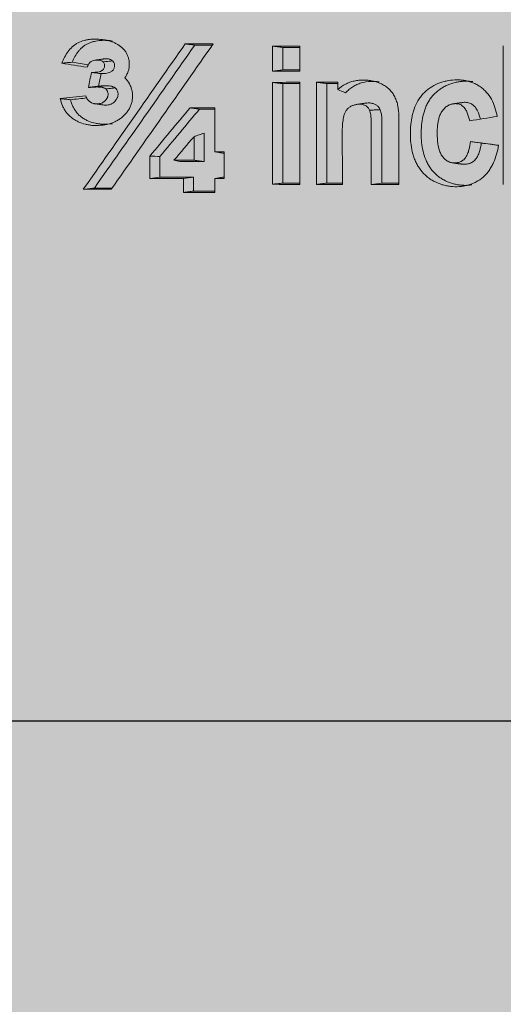
# Model space of a CAD drawing. Units: millimetres. Extents: x -14275 to 12225, y -23269 to -15183.
# Drawn here: x -6201 to -6194, y -17973 to -17958 of the extents above; entities that cross this region are included whole.
import ezdxf

# ---------------------------------------------------------------- set-up
doc = ezdxf.new("R2010")
doc.units = ezdxf.units.MM
doc.layers.add('Z-631_Modular', color=7, linetype='Continuous')

# ---------------------------------------------------------------- blocks, each defined once
blk = doc.blocks.new('11620009     Thimble 74 IP55 LED medium GE white struc_FV')
at = {"layer": 'Z-631_Modular'}
h = blk.add_hatch(color=256, dxfattribs=at)
h.dxf.hatch_style = 1
h.set_gradient(color1=(51, 51, 51), color2=(5, 5, 5), tint=1, name='INVCYLINDER')
edge = h.paths.add_edge_path()
edge.add_line((-33, 33.6), (-33, 61.655))
edge.add_line((-33, 61.655), (-32, 63.8))
edge.add_line((-32, 63.8), (-29.07, 63.8))
edge.add_arc((-26.685, 63.939), 2.389, 156.2174, 183.3362, ccw=False)
edge.add_line((-28.871, 64.902), (-28.516, 72.263))
edge.add_arc((-24.46, 72.067), 4.06, 102.5177, 177.2352, ccw=False)
edge.add_arc((0.062, -41.231), 119.981, 98.3949, 102.22284, ccw=False)
edge.add_arc((-0.121, -34.139), 112.942, 92.98361, 98.82825, ccw=False)
edge.add_line((-6, 78.65), (6.023, 78.649))
edge.add_arc((-0.552, -41.903), 120.731, 79.51939, 86.87808, ccw=False)
edge.add_arc((-0.061, -41.225), 119.975, 77.77711, 79.69118, ccw=False)
edge.add_arc((24.488, 72.087), 4.035, 2.5358, 77.814, ccw=False)
edge.add_line((28.519, 72.265), (28.835, 65.008))
edge.add_arc((26.531, 63.933), 2.542, -3.0048, 25.0026, ccw=False)
edge.add_line((29.07, 63.8), (32, 63.8))
edge.add_line((32, 63.8), (33, 61.655))
edge.add_line((33, 61.655), (33, 33.6))
edge.add_line((33, 33.6), (-33, 33.6))
at = {"layer": 'Z-631_Modular', "lineweight": 18}
h = blk.add_hatch(color=256, dxfattribs=at)
h.dxf.hatch_style = 1
h.set_gradient(color1=(192, 192, 192), tint=1, name='CYLINDER')
edge = h.paths.add_edge_path()
edge.add_line((-37, 0), (-37, -1.2))
edge.add_line((-37, -1.2), (37, -1.2))
edge.add_line((37, -1.2), (37, 0))
edge.add_line((37, 0), (34.761, 0))
edge.add_arc((34.761, 0.5), 0.5, 186.4479, 270, ccw=False)
edge.add_line((34.264, 0.444), (31.003, 29.304))
edge.add_arc((0, 25.8), 31.2, 6.4479, 14.4775)
edge.add_line((30.209, 33.6), (-30.209, 33.6))
edge.add_arc((0, 25.8), 31.2, 165.5222, 173.5521)
edge.add_line((-31.003, 29.304), (-34.264, 0.444))
edge.add_arc((-34.761, 0.5), 0.5, 270, 353.5521, ccw=False)
edge.add_line((-34.761, 0), (-37, 0))
at = {"layer": 'Z-631_Modular', "linetype": 'Continuous', "lineweight": 18}
for p, q in [((7.422, 43.468), (7.422, 43.849)), ((7.58, 43.488), (7.58, 43.83)), ((7.837, 43.85), (7.837, 43.468)), ((10.928, 41.747), (10.928, 43.853)), ((7.422, 41.751), (7.422, 43.298)), ((7.58, 41.77), (7.58, 43.279)), ((7.837, 43.299), (7.837, 41.75)), ((8.09, 41.75), (8.09, 43.299)), ((8.25, 41.77), (8.25, 43.279)), ((8.415, 43.299), (8.415, 43.189)), ((6.55, 42.913), (6.55, 42.246)), ((6.233, 42.115), (6.233, 42.474)), ((6.388, 42.096), (6.388, 42.529)), ((5.562, 41.839), (5.562, 42.179)), ((5.716, 41.858), (5.716, 42.173)), ((6.689, 42.246), (6.689, 41.837)), ((6.226, 41.647), (6.226, 41.858)), ((6.072, 41.628), (6.072, 41.838)), ((6.55, 41.837), (6.55, 41.627)), ((33, 33.6), (-4.026, 33.6))]:
    blk.add_line(p, q, dxfattribs=at)
at = {"layer": 'Z-631_Modular'}
blk.add_lwpolyline([(-33, 33.6), (-33, 61.655), (-32, 63.8), (-29.07, 63.8, -0.118883), (-28.871, 64.902), (-28.516, 72.263, -0.33808), (-25.34, 76.031, -0.016704), (-17.455, 77.465, -0.025508), (-6, 78.65), (6.023, 78.649, -0.032119), (21.409, 76.814, -0.008352), (25.34, 76.031, -0.340809), (28.519, 72.265), (28.835, 65.008, -0.122817), (29.07, 63.8), (32, 63.8), (33, 61.655), (33, 33.6)], format="xyb", close=True, dxfattribs=at)
at = {"layer": 'Z-631_Modular', "linetype": 'Continuous', "lineweight": 18}
for points, knots in [([(4.225, 43.59), (4.238, 43.621), (4.252, 43.651), (4.284, 43.711), (4.301, 43.739), (4.332, 43.78), (4.342, 43.793), (4.365, 43.818), (4.388, 43.842), (4.415, 43.863), (4.436, 43.878), (4.443, 43.882), (4.457, 43.891), (4.465, 43.895), (4.502, 43.914), (4.534, 43.925), (4.583, 43.939), (4.599, 43.942), (4.632, 43.948), (4.649, 43.95), (4.698, 43.955), (4.732, 43.956), (4.782, 43.954), (4.798, 43.953), (4.832, 43.95), (4.848, 43.948), (4.881, 43.943), (4.898, 43.94), (4.93, 43.933), (4.962, 43.925), (4.994, 43.913), (5.025, 43.9), (5.04, 43.893), (5.085, 43.869), (5.112, 43.85), (5.15, 43.816), (5.162, 43.804), (5.184, 43.778), (5.194, 43.765), (5.207, 43.743), (5.211, 43.736), (5.219, 43.72), (5.222, 43.713), (5.232, 43.689), (5.237, 43.673), (5.245, 43.64), (5.248, 43.623), (5.251, 43.589), (5.252, 43.555), (5.248, 43.521), (5.243, 43.496), (5.241, 43.488), (5.236, 43.471), (5.233, 43.463), (5.225, 43.439), (5.218, 43.424), (5.202, 43.394), (5.192, 43.38), (5.182, 43.366)], [0, 0, 0, 0, 0.0625, 0.0625, 0.125, 0.125, 0.15625, 0.15625, 0.1875, 0.21875, 0.21875, 0.234375, 0.234375, 0.25, 0.25, 0.3125, 0.3125, 0.34375, 0.34375, 0.375, 0.375, 0.4375, 0.4375, 0.46875, 0.46875, 0.5, 0.5, 0.53125, 0.53125, 0.5625, 0.59375, 0.59375, 0.625, 0.625, 0.6875, 0.6875, 0.71875, 0.71875, 0.75, 0.75, 0.765625, 0.765625, 0.78125, 0.78125, 0.8125, 0.8125, 0.84375, 0.84375, 0.875, 0.90625, 0.90625, 0.921875, 0.921875, 0.9375, 0.9375, 0.96875, 0.96875, 1, 1, 1, 1]), ([(4.383, 43.604), (4.396, 43.634), (4.41, 43.663), (4.442, 43.719), (4.46, 43.746), (4.49, 43.784), (4.501, 43.796), (4.523, 43.819), (4.535, 43.83), (4.56, 43.85), (4.573, 43.86), (4.601, 43.876), (4.615, 43.884), (4.637, 43.893), (4.645, 43.897), (4.66, 43.902), (4.667, 43.905), (4.69, 43.913), (4.721, 43.921), (4.752, 43.927), (4.784, 43.932), (4.8, 43.933), (4.848, 43.937), (4.88, 43.937), (4.928, 43.934), (4.944, 43.933), (4.972, 43.93), (4.984, 43.928), (4.996, 43.926)], [0, 0, 0, 0, 0.126791, 0.126791, 0.253582, 0.253582, 0.316977, 0.316977, 0.380373, 0.380373, 0.443768, 0.443768, 0.507164, 0.507164, 0.538861, 0.538861, 0.570559, 0.570559, 0.633954, 0.69735, 0.69735, 0.760745, 0.760745, 0.887536, 0.887536, 0.950932, 0.950932, 1, 1, 1, 1]), ([(6.099, 43.883), (6.123, 43.88), (6.148, 43.876), (6.196, 43.87), (6.22, 43.867), (6.244, 43.864)], [0, 0, 0, 0, 0.5, 0.5, 1, 1, 1, 1]), ([(7.422, 43.849), (7.448, 43.846), (7.475, 43.843), (7.527, 43.836), (7.554, 43.833), (7.58, 43.83)], [0, 0, 0, 0, 0.5, 0.5, 1, 1, 1, 1]), ([(4.997, 43.624), (4.987, 43.633), (4.975, 43.64), (4.957, 43.648), (4.95, 43.65), (4.937, 43.654), (4.931, 43.655), (4.911, 43.658), (4.897, 43.658), (4.878, 43.656), (4.872, 43.656), (4.866, 43.655)], [0, 0, 0, 0, 0.291417, 0.291417, 0.437126, 0.437126, 0.582835, 0.582835, 0.874252, 0.874252, 1, 1, 1, 1]), ([(4.225, 43.59), (4.232, 43.59), (4.239, 43.591), (4.276, 43.594), (4.305, 43.597), (4.35, 43.601), (4.367, 43.603), (4.383, 43.604)], [0, 0, 0, 0, 0.13873, 0.13873, 0.693648, 0.693648, 1, 1, 1, 1]), ([(4.852, 43.61), (4.842, 43.618), (4.831, 43.625), (4.808, 43.634), (4.796, 43.636), (4.771, 43.638), (4.758, 43.638), (4.733, 43.635), (4.721, 43.633), (4.697, 43.627), (4.685, 43.623), (4.663, 43.611), (4.653, 43.603), (4.641, 43.588), (4.638, 43.583), (4.631, 43.573), (4.621, 43.556), (4.614, 43.539), (4.609, 43.528)], [0, 0, 0, 0, 0.125, 0.125, 0.25, 0.25, 0.375, 0.375, 0.5, 0.5, 0.625, 0.625, 0.75, 0.75, 0.8125, 0.8125, 0.875, 1, 1, 1, 1]), ([(4.676, 43.45), (4.702, 43.45), (4.728, 43.45), (4.768, 43.454), (4.781, 43.456), (4.806, 43.463), (4.819, 43.468), (4.833, 43.475), (4.836, 43.477), (4.842, 43.481), (4.844, 43.483), (4.852, 43.49), (4.856, 43.495), (4.863, 43.506), (4.867, 43.512), (4.872, 43.524), (4.874, 43.53), (4.876, 43.544), (4.876, 43.55), (4.876, 43.564), (4.875, 43.57), (4.871, 43.583), (4.868, 43.589), (4.861, 43.6), (4.857, 43.606), (4.852, 43.61)], [0, 0, 0, 0, 0.25, 0.25, 0.375, 0.375, 0.5, 0.5, 0.53125, 0.53125, 0.5625, 0.5625, 0.625, 0.625, 0.6875, 0.6875, 0.75, 0.75, 0.8125, 0.8125, 0.875, 0.875, 0.9375, 0.9375, 1, 1, 1, 1]), ([(4.824, 43.431), (4.838, 43.431), (4.852, 43.431), (4.881, 43.433), (4.895, 43.434), (4.924, 43.439), (4.938, 43.443), (4.958, 43.451), (4.964, 43.454), (4.977, 43.46), (4.983, 43.464), (4.991, 43.471), (4.994, 43.474), (4.999, 43.479), (5.001, 43.482), (5.008, 43.491), (5.012, 43.497), (5.018, 43.51), (5.021, 43.517), (5.025, 43.531), (5.026, 43.538), (5.028, 43.552), (5.028, 43.56), (5.026, 43.574), (5.024, 43.581), (5.019, 43.595), (5.016, 43.601), (5.007, 43.613), (5.002, 43.619), (4.997, 43.624)], [0, 0, 0, 0, 0.125, 0.125, 0.25, 0.25, 0.375, 0.375, 0.4375, 0.4375, 0.5, 0.5, 0.53125, 0.53125, 0.5625, 0.5625, 0.625, 0.625, 0.6875, 0.6875, 0.75, 0.75, 0.8125, 0.8125, 0.875, 0.875, 0.9375, 0.9375, 1, 1, 1, 1]), ([(4.852, 43.61), (4.865, 43.611), (4.878, 43.613), (4.927, 43.617), (4.962, 43.621), (4.997, 43.624)], [0, 0, 0, 0, 0.273185, 0.273185, 1, 1, 1, 1]), ([(5.182, 43.366), (5.21, 43.34), (5.234, 43.31), (5.258, 43.267), (5.262, 43.259), (5.27, 43.241), (5.274, 43.232), (5.283, 43.205), (5.289, 43.187), (5.294, 43.158), (5.296, 43.148), (5.298, 43.129), (5.299, 43.12), (5.301, 43.091), (5.3, 43.071), (5.297, 43.042), (5.296, 43.033), (5.293, 43.014), (5.291, 43.004), (5.284, 42.976), (5.278, 42.958), (5.267, 42.931), (5.263, 42.922), (5.255, 42.905), (5.25, 42.897), (5.235, 42.872), (5.224, 42.856), (5.206, 42.833), (5.2, 42.826), (5.187, 42.812), (5.181, 42.805), (5.16, 42.784), (5.131, 42.759), (5.099, 42.738), (5.066, 42.718), (5.049, 42.709), (4.997, 42.685), (4.961, 42.672), (4.905, 42.659), (4.886, 42.656), (4.849, 42.65), (4.83, 42.648), (4.773, 42.643), (4.735, 42.642), (4.678, 42.646), (4.659, 42.649), (4.621, 42.655), (4.602, 42.658), (4.547, 42.672), (4.511, 42.685), (4.467, 42.705), (4.458, 42.709), (4.441, 42.718), (4.433, 42.723), (4.408, 42.737), (4.392, 42.748), (4.362, 42.772), (4.347, 42.784), (4.327, 42.805), (4.32, 42.812), (4.307, 42.826), (4.301, 42.834), (4.284, 42.857), (4.273, 42.873), (4.254, 42.906), (4.246, 42.923), (4.223, 42.977), (4.211, 43.014), (4.202, 43.052)], [0, 0, 0, 0, 0.0625, 0.0625, 0.078125, 0.078125, 0.09375, 0.09375, 0.125, 0.125, 0.140625, 0.140625, 0.15625, 0.15625, 0.1875, 0.1875, 0.203125, 0.203125, 0.21875, 0.21875, 0.25, 0.25, 0.265625, 0.265625, 0.28125, 0.28125, 0.3125, 0.3125, 0.328125, 0.328125, 0.34375, 0.34375, 0.375, 0.40625, 0.40625, 0.4375, 0.4375, 0.5, 0.5, 0.53125, 0.53125, 0.5625, 0.5625, 0.625, 0.625, 0.65625, 0.65625, 0.6875, 0.6875, 0.75, 0.75, 0.765625, 0.765625, 0.78125, 0.78125, 0.8125, 0.8125, 0.84375, 0.84375, 0.859375, 0.859375, 0.875, 0.875, 0.90625, 0.90625, 0.9375, 0.9375, 1, 1, 1, 1]), ([(4.676, 43.45), (4.683, 43.449), (4.691, 43.448), (4.706, 43.446), (4.714, 43.445), (4.752, 43.44), (4.783, 43.436), (4.817, 43.432), (4.82, 43.432), (4.824, 43.431)], [0, 0, 0, 0, 0.154876, 0.154876, 0.309753, 0.309753, 0.929259, 0.929259, 1, 1, 1, 1]), ([(4.786, 43.241), (4.792, 43.273), (4.798, 43.305), (4.811, 43.368), (4.817, 43.399), (4.824, 43.431)], [0, 0, 0, 0, 0.5, 0.5, 1, 1, 1, 1]), ([(7.422, 43.468), (7.448, 43.471), (7.475, 43.475), (7.527, 43.481), (7.554, 43.484), (7.58, 43.488)], [0, 0, 0, 0, 0.5, 0.5, 1, 1, 1, 1]), ([(4.59, 43.092), (4.594, 43.081), (4.599, 43.07), (4.61, 43.05), (4.616, 43.04), (4.631, 43.022), (4.639, 43.013), (4.652, 43.002), (4.657, 42.999), (4.667, 42.992), (4.672, 42.99), (4.688, 42.983), (4.699, 42.979), (4.716, 42.975), (4.722, 42.974), (4.734, 42.973), (4.74, 42.972), (4.757, 42.971), (4.769, 42.972), (4.792, 42.974), (4.804, 42.976), (4.826, 42.982), (4.837, 42.987), (4.852, 42.995), (4.857, 42.999), (4.867, 43.005), (4.876, 43.013), (4.884, 43.021), (4.892, 43.03), (4.896, 43.034), (4.907, 43.048), (4.913, 43.058), (4.92, 43.075), (4.922, 43.08), (4.925, 43.092), (4.927, 43.097), (4.928, 43.109), (4.929, 43.115), (4.928, 43.127), (4.928, 43.133), (4.925, 43.144), (4.924, 43.15), (4.92, 43.161), (4.917, 43.166), (4.911, 43.177), (4.908, 43.181), (4.9, 43.191), (4.896, 43.195), (4.891, 43.199)], [0, 0, 0, 0, 0.0625, 0.0625, 0.125, 0.125, 0.1875, 0.1875, 0.21875, 0.21875, 0.25, 0.25, 0.3125, 0.3125, 0.34375, 0.34375, 0.375, 0.375, 0.4375, 0.4375, 0.5, 0.5, 0.5625, 0.5625, 0.59375, 0.59375, 0.625, 0.65625, 0.65625, 0.6875, 0.6875, 0.75, 0.75, 0.78125, 0.78125, 0.8125, 0.8125, 0.84375, 0.84375, 0.875, 0.875, 0.90625, 0.90625, 0.9375, 0.9375, 0.96875, 0.96875, 1, 1, 1, 1]), ([(4.63, 43.221), (4.655, 43.224), (4.68, 43.228), (4.732, 43.234), (4.759, 43.238), (4.786, 43.241)], [0, 0, 0, 0, 0.478127, 0.478127, 1, 1, 1, 1]), ([(4.76, 43.228), (4.749, 43.228), (4.738, 43.227), (4.716, 43.226), (4.705, 43.225), (4.673, 43.223), (4.652, 43.222), (4.63, 43.221)], [0, 0, 0, 0, 0.251743, 0.251743, 0.503487, 0.503487, 1, 1, 1, 1]), ([(4.76, 43.228), (4.776, 43.231), (4.792, 43.233), (4.836, 43.239), (4.863, 43.243), (4.89, 43.247)], [0, 0, 0, 0, 0.377061, 0.377061, 1, 1, 1, 1]), ([(4.891, 43.199), (4.882, 43.206), (4.872, 43.211), (4.856, 43.218), (4.851, 43.219), (4.839, 43.222), (4.834, 43.223), (4.806, 43.228), (4.783, 43.228), (4.76, 43.228)], [0, 0, 0, 0, 0.25, 0.25, 0.375, 0.375, 0.5, 0.5, 1, 1, 1, 1]), ([(4.89, 43.247), (4.879, 43.247), (4.868, 43.246), (4.846, 43.245), (4.834, 43.244), (4.81, 43.243), (4.798, 43.242), (4.786, 43.241)], [0, 0, 0, 0, 0.311631, 0.311631, 0.655815, 0.655815, 1, 1, 1, 1]), ([(4.854, 42.955), (4.865, 42.953), (4.877, 42.952), (4.902, 42.953), (4.915, 42.954), (4.934, 42.957), (4.94, 42.958), (4.952, 42.961), (4.958, 42.963), (4.971, 42.967), (4.977, 42.97), (4.988, 42.976), (4.994, 42.979), (5.01, 42.989), (5.02, 42.997), (5.038, 43.016), (5.046, 43.026), (5.057, 43.042), (5.06, 43.047), (5.066, 43.059), (5.069, 43.065), (5.074, 43.077), (5.076, 43.083), (5.078, 43.096), (5.079, 43.102), (5.08, 43.115), (5.08, 43.122), (5.079, 43.135), (5.078, 43.141), (5.073, 43.16), (5.068, 43.172), (5.055, 43.195), (5.046, 43.204), (5.036, 43.213)], [0, 0, 0, 0, 0.084333, 0.084333, 0.1759, 0.1759, 0.221683, 0.221683, 0.267467, 0.267467, 0.31325, 0.31325, 0.359033, 0.359033, 0.4506, 0.4506, 0.542167, 0.542167, 0.58795, 0.58795, 0.633733, 0.633733, 0.679517, 0.679517, 0.7253, 0.7253, 0.771083, 0.771083, 0.816867, 0.816867, 0.908433, 0.908433, 1, 1, 1, 1]), ([(5.036, 43.213), (5.026, 43.221), (5.015, 43.227), (4.997, 43.235), (4.991, 43.237), (4.979, 43.24), (4.96, 43.244), (4.941, 43.246), (4.916, 43.247), (4.903, 43.247), (4.89, 43.247)], [0, 0, 0, 0, 0.25, 0.25, 0.375, 0.375, 0.5, 0.75, 0.75, 1, 1, 1, 1]), ([(4.891, 43.199), (4.907, 43.2), (4.924, 43.202), (4.972, 43.206), (5.004, 43.21), (5.036, 43.213)], [0, 0, 0, 0, 0.335837, 0.335837, 1, 1, 1, 1]), ([(7.422, 43.298), (7.448, 43.295), (7.475, 43.292), (7.527, 43.285), (7.554, 43.282), (7.58, 43.279)], [0, 0, 0, 0, 0.5, 0.5, 1, 1, 1, 1]), ([(8.09, 43.299), (8.116, 43.296), (8.143, 43.292), (8.196, 43.286), (8.223, 43.283), (8.25, 43.279)], [0, 0, 0, 0, 0.5, 0.5, 1, 1, 1, 1]), ([(8.415, 43.189), (8.45, 43.222), (8.489, 43.249), (8.542, 43.276), (8.553, 43.281), (8.575, 43.291), (8.586, 43.295), (8.62, 43.307), (8.642, 43.313), (8.677, 43.321), (8.688, 43.323), (8.712, 43.327), (8.724, 43.329), (8.759, 43.332), (8.806, 43.334), (8.853, 43.332), (8.899, 43.327), (8.923, 43.323), (8.969, 43.314), (8.992, 43.308), (9.036, 43.293), (9.058, 43.285), (9.09, 43.269), (9.101, 43.264), (9.122, 43.252), (9.132, 43.245), (9.161, 43.225), (9.179, 43.21), (9.205, 43.185), (9.214, 43.176), (9.229, 43.158), (9.237, 43.149), (9.258, 43.119), (9.27, 43.099), (9.286, 43.066), (9.292, 43.055), (9.301, 43.032), (9.305, 43.021), (9.317, 42.986), (9.323, 42.963), (9.328, 42.938)], [0, 0, 0, 0, 0.125, 0.125, 0.15625, 0.15625, 0.1875, 0.1875, 0.25, 0.25, 0.28125, 0.28125, 0.3125, 0.3125, 0.375, 0.4375, 0.4375, 0.5, 0.5, 0.5625, 0.5625, 0.625, 0.625, 0.65625, 0.65625, 0.6875, 0.6875, 0.75, 0.75, 0.78125, 0.78125, 0.8125, 0.8125, 0.875, 0.875, 0.90625, 0.90625, 0.9375, 0.9375, 1, 1, 1, 1]), ([(8.532, 43.14), (8.541, 43.148), (8.549, 43.156), (8.567, 43.172), (8.576, 43.181), (8.603, 43.204), (8.641, 43.232), (8.683, 43.255), (8.716, 43.269), (8.727, 43.274), (8.749, 43.282), (8.761, 43.286), (8.818, 43.302), (8.864, 43.31), (8.924, 43.313), (8.935, 43.313), (8.959, 43.313), (8.971, 43.313), (9.003, 43.311), (9.023, 43.309), (9.043, 43.306)], [0, 0, 0, 0, 0.06367, 0.06367, 0.12734, 0.12734, 0.25468, 0.38202, 0.38202, 0.445689, 0.445689, 0.509359, 0.509359, 0.764039, 0.764039, 0.827709, 0.827709, 0.891379, 0.891379, 1, 1, 1, 1]), ([(10.856, 42.344), (10.848, 42.298), (10.838, 42.253), (10.813, 42.166), (10.797, 42.123), (10.77, 42.06), (10.76, 42.039), (10.737, 41.999), (10.714, 41.961), (10.686, 41.925), (10.656, 41.892), (10.64, 41.876), (10.589, 41.831), (10.553, 41.807), (10.494, 41.776), (10.473, 41.767), (10.432, 41.751), (10.39, 41.738), (10.347, 41.728), (10.315, 41.723), (10.304, 41.721), (10.282, 41.719), (10.271, 41.718), (10.216, 41.713), (10.172, 41.714), (10.118, 41.72), (10.107, 41.721), (10.085, 41.725), (10.074, 41.727), (10.042, 41.733), (10.02, 41.739), (9.958, 41.758), (9.917, 41.775), (9.868, 41.801), (9.858, 41.806), (9.839, 41.818), (9.829, 41.824), (9.802, 41.843), (9.784, 41.856), (9.732, 41.899), (9.701, 41.931), (9.667, 41.976), (9.66, 41.985), (9.647, 42.004), (9.629, 42.033), (9.602, 42.083), (9.584, 42.126), (9.569, 42.169), (9.562, 42.191), (9.543, 42.258), (9.535, 42.303), (9.522, 42.394), (9.519, 42.44), (9.518, 42.509), (9.517, 42.532), (9.518, 42.578), (9.519, 42.601), (9.524, 42.67), (9.53, 42.716), (9.543, 42.783), (9.548, 42.806), (9.557, 42.839), (9.56, 42.85), (9.567, 42.873), (9.57, 42.883), (9.589, 42.938), (9.608, 42.979), (9.643, 43.038), (9.656, 43.058), (9.684, 43.094), (9.713, 43.128), (9.746, 43.159), (9.771, 43.181), (9.78, 43.188), (9.798, 43.202), (9.807, 43.208), (9.854, 43.24), (9.893, 43.261), (9.944, 43.283), (9.954, 43.287), (9.975, 43.295), (9.985, 43.299), (10.017, 43.309), (10.039, 43.314), (10.103, 43.328), (10.147, 43.334), (10.202, 43.336), (10.213, 43.337), (10.235, 43.337), (10.268, 43.336), (10.3, 43.333), (10.365, 43.324), (10.407, 43.313), (10.46, 43.294), (10.47, 43.29), (10.49, 43.282), (10.521, 43.268), (10.549, 43.251), (10.586, 43.226), (10.604, 43.213), (10.63, 43.191), (10.638, 43.183), (10.654, 43.168), (10.662, 43.16), (10.7, 43.118), (10.727, 43.081), (10.772, 43.001), (10.788, 42.958), (10.815, 42.871), (10.826, 42.826), (10.836, 42.781)], [0, 0, 0, 0, 0.03125, 0.03125, 0.0625, 0.0625, 0.078125, 0.078125, 0.09375, 0.109375, 0.109375, 0.125, 0.125, 0.15625, 0.15625, 0.171875, 0.171875, 0.1875, 0.203125, 0.203125, 0.210937, 0.210937, 0.21875, 0.21875, 0.25, 0.25, 0.257812, 0.257812, 0.265625, 0.265625, 0.28125, 0.28125, 0.3125, 0.3125, 0.320313, 0.320313, 0.328125, 0.328125, 0.34375, 0.34375, 0.375, 0.375, 0.382813, 0.382813, 0.390625, 0.40625, 0.421875, 0.421875, 0.4375, 0.4375, 0.46875, 0.46875, 0.5, 0.5, 0.515625, 0.515625, 0.53125, 0.53125, 0.5625, 0.5625, 0.578125, 0.578125, 0.585938, 0.585938, 0.59375, 0.59375, 0.625, 0.625, 0.640625, 0.640625, 0.65625, 0.671875, 0.671875, 0.679688, 0.679688, 0.6875, 0.6875, 0.71875, 0.71875, 0.726563, 0.726563, 0.734375, 0.734375, 0.75, 0.75, 0.78125, 0.78125, 0.789063, 0.789063, 0.796875, 0.8125, 0.8125, 0.84375, 0.84375, 0.851563, 0.851563, 0.859375, 0.875, 0.875, 0.890625, 0.890625, 0.898438, 0.898438, 0.90625, 0.90625, 0.9375, 0.9375, 0.96875, 0.96875, 1, 1, 1, 1]), ([(10.448, 41.742), (10.429, 41.74), (10.409, 41.738), (10.369, 41.735), (10.348, 41.735), (10.306, 41.736), (10.285, 41.738), (10.243, 41.743), (10.223, 41.746), (10.181, 41.755), (10.16, 41.761), (10.1, 41.78), (10.061, 41.797), (10.005, 41.828), (9.987, 41.839), (9.952, 41.863), (9.934, 41.877), (9.885, 41.919), (9.856, 41.95), (9.817, 42.002), (9.805, 42.02), (9.782, 42.059), (9.772, 42.078), (9.744, 42.138), (9.73, 42.18), (9.707, 42.266), (9.698, 42.31), (9.687, 42.397), (9.683, 42.441), (9.682, 42.508), (9.682, 42.53), (9.683, 42.575), (9.684, 42.597), (9.688, 42.663), (9.693, 42.707), (9.709, 42.794), (9.72, 42.837), (9.742, 42.9), (9.75, 42.921), (9.768, 42.961), (9.777, 42.981), (9.799, 43.019), (9.811, 43.037), (9.83, 43.064), (9.837, 43.072), (9.851, 43.089), (9.858, 43.098), (9.895, 43.138), (9.927, 43.166), (9.98, 43.204), (9.998, 43.215), (10.036, 43.237), (10.074, 43.256), (10.113, 43.271), (10.154, 43.285), (10.174, 43.291), (10.216, 43.301), (10.236, 43.305), (10.278, 43.311), (10.32, 43.315), (10.362, 43.316), (10.394, 43.315), (10.405, 43.315), (10.426, 43.313), (10.436, 43.312), (10.453, 43.31), (10.458, 43.31), (10.464, 43.309)], [0, 0, 0, 0, 0.023272, 0.023272, 0.048789, 0.048789, 0.074306, 0.074306, 0.099824, 0.099824, 0.125341, 0.125341, 0.176376, 0.176376, 0.201893, 0.201893, 0.227411, 0.227411, 0.278445, 0.278445, 0.303963, 0.303963, 0.32948, 0.32948, 0.380515, 0.380515, 0.431549, 0.431549, 0.482584, 0.482584, 0.508102, 0.508102, 0.533619, 0.533619, 0.584654, 0.584654, 0.635688, 0.635688, 0.661206, 0.661206, 0.686723, 0.686723, 0.71224, 0.71224, 0.724999, 0.724999, 0.737758, 0.737758, 0.788793, 0.788793, 0.81431, 0.81431, 0.839827, 0.865345, 0.865345, 0.890862, 0.890862, 0.916379, 0.916379, 0.941897, 0.967414, 0.967414, 0.980173, 0.980173, 0.992931, 0.992931, 1, 1, 1, 1]), ([(4.202, 43.052), (4.208, 43.051), (4.215, 43.05), (4.249, 43.047), (4.275, 43.044), (4.32, 43.039), (4.339, 43.037), (4.357, 43.035)], [0, 0, 0, 0, 0.129641, 0.129641, 0.648207, 0.648207, 1, 1, 1, 1]), ([(4.995, 42.671), (4.982, 42.669), (4.968, 42.668), (4.918, 42.662), (4.882, 42.661), (4.827, 42.664), (4.809, 42.666), (4.772, 42.67), (4.754, 42.674), (4.701, 42.685), (4.666, 42.696), (4.615, 42.717), (4.598, 42.725), (4.566, 42.743), (4.535, 42.763), (4.506, 42.785), (4.485, 42.804), (4.479, 42.811), (4.466, 42.824), (4.46, 42.831), (4.442, 42.852), (4.431, 42.867), (4.412, 42.898), (4.403, 42.914), (4.387, 42.948), (4.38, 42.965), (4.367, 43), (4.362, 43.018), (4.357, 43.035)], [0, 0, 0, 0, 0.049882, 0.049882, 0.185613, 0.185613, 0.253479, 0.253479, 0.321344, 0.321344, 0.457075, 0.457075, 0.524941, 0.524941, 0.592806, 0.660672, 0.660672, 0.694605, 0.694605, 0.728538, 0.728538, 0.796403, 0.796403, 0.864269, 0.864269, 0.932134, 0.932134, 1, 1, 1, 1]), ([(6.173, 42.912), (6.181, 42.911), (6.189, 42.91), (6.214, 42.907), (6.231, 42.904), (6.256, 42.901), (6.264, 42.9), (6.287, 42.897), (6.302, 42.895), (6.317, 42.893)], [0, 0, 0, 0, 0.172647, 0.172647, 0.517942, 0.517942, 0.690589, 0.690589, 1, 1, 1, 1]), ([(8.898, 42.876), (8.895, 42.884), (8.891, 42.891), (8.882, 42.905), (8.877, 42.911), (8.866, 42.923), (8.86, 42.928), (8.848, 42.938), (8.841, 42.942), (8.819, 42.953), (8.804, 42.958), (8.773, 42.965), (8.757, 42.966), (8.734, 42.966), (8.726, 42.966), (8.71, 42.965), (8.702, 42.963), (8.679, 42.959), (8.663, 42.955), (8.633, 42.944), (8.619, 42.937), (8.592, 42.921), (8.579, 42.911), (8.555, 42.889), (8.545, 42.876), (8.529, 42.849), (8.522, 42.834), (8.511, 42.803), (8.507, 42.788), (8.5, 42.756), (8.497, 42.74), (8.486, 42.659), (8.483, 42.594), (8.482, 42.269), (8.487, 42.009), (8.487, 41.75)], [0, 0, 0, 0, 0.015625, 0.015625, 0.03125, 0.03125, 0.046875, 0.046875, 0.0625, 0.0625, 0.09375, 0.09375, 0.125, 0.125, 0.140625, 0.140625, 0.15625, 0.15625, 0.1875, 0.1875, 0.21875, 0.21875, 0.25, 0.25, 0.28125, 0.28125, 0.3125, 0.3125, 0.34375, 0.34375, 0.375, 0.375, 0.5, 0.5, 1, 1, 1, 1]), ([(9.059, 42.882), (9.053, 42.898), (9.044, 42.913), (9.022, 42.938), (9.01, 42.949), (8.981, 42.966), (8.966, 42.972), (8.943, 42.979), (8.935, 42.981), (8.919, 42.984), (8.911, 42.985), (8.887, 42.987), (8.871, 42.987), (8.854, 42.985), (8.853, 42.985), (8.853, 42.985)], [0, 0, 0, 0, 0.198669, 0.198669, 0.397338, 0.397338, 0.596007, 0.596007, 0.695341, 0.695341, 0.794676, 0.794676, 0.993345, 0.993345, 1, 1, 1, 1]), ([(9.328, 42.938), (9.346, 42.84), (9.342, 42.741), (9.342, 42.542), (9.342, 42.443), (9.342, 42.146), (9.342, 41.947), (9.342, 41.749)], [0, 0, 0, 0, 0.25, 0.25, 0.5, 0.5, 1, 1, 1, 1]), ([(10.418, 42.714), (10.407, 42.755), (10.396, 42.796), (10.372, 42.855), (10.363, 42.874), (10.346, 42.9), (10.34, 42.908), (10.326, 42.924), (10.319, 42.932), (10.303, 42.945), (10.295, 42.951), (10.277, 42.96), (10.267, 42.964), (10.248, 42.97), (10.238, 42.972), (10.218, 42.975), (10.208, 42.975), (10.187, 42.975), (10.177, 42.974), (10.157, 42.971), (10.137, 42.967), (10.118, 42.96), (10.099, 42.952), (10.09, 42.947), (10.064, 42.932), (10.048, 42.919), (10.019, 42.889), (10.006, 42.873), (9.989, 42.846), (9.984, 42.837), (9.975, 42.819), (9.97, 42.809), (9.958, 42.78), (9.952, 42.76), (9.942, 42.719), (9.938, 42.699), (9.932, 42.657), (9.929, 42.636), (9.925, 42.573), (9.925, 42.531), (9.926, 42.468), (9.927, 42.447), (9.93, 42.405), (9.932, 42.384), (9.941, 42.322), (9.951, 42.281), (9.97, 42.233), (9.974, 42.223), (9.984, 42.204), (9.989, 42.195), (10.001, 42.178), (10.007, 42.169), (10.02, 42.153), (10.027, 42.146), (10.05, 42.124), (10.066, 42.112), (10.088, 42.099), (10.093, 42.097), (10.102, 42.093), (10.107, 42.091), (10.121, 42.085), (10.131, 42.082), (10.151, 42.078), (10.161, 42.077), (10.181, 42.076), (10.191, 42.075), (10.211, 42.077), (10.221, 42.078), (10.241, 42.081), (10.251, 42.084), (10.271, 42.09), (10.28, 42.094), (10.293, 42.101), (10.298, 42.103), (10.306, 42.109), (10.311, 42.112), (10.323, 42.121), (10.331, 42.128), (10.341, 42.139), (10.345, 42.143), (10.351, 42.151), (10.354, 42.156), (10.368, 42.178), (10.378, 42.196), (10.394, 42.235), (10.401, 42.255), (10.417, 42.317), (10.424, 42.358), (10.431, 42.4)], [0, 0, 0, 0, 0.0625, 0.0625, 0.09375, 0.09375, 0.109375, 0.109375, 0.125, 0.125, 0.140625, 0.140625, 0.15625, 0.15625, 0.171875, 0.171875, 0.1875, 0.1875, 0.203125, 0.203125, 0.21875, 0.234375, 0.234375, 0.25, 0.25, 0.28125, 0.28125, 0.3125, 0.3125, 0.328125, 0.328125, 0.34375, 0.34375, 0.375, 0.375, 0.40625, 0.40625, 0.4375, 0.4375, 0.5, 0.5, 0.53125, 0.53125, 0.5625, 0.5625, 0.625, 0.625, 0.640625, 0.640625, 0.65625, 0.65625, 0.671875, 0.671875, 0.6875, 0.6875, 0.71875, 0.71875, 0.726563, 0.726563, 0.734375, 0.734375, 0.75, 0.75, 0.765625, 0.765625, 0.78125, 0.78125, 0.796875, 0.796875, 0.8125, 0.8125, 0.828125, 0.828125, 0.835938, 0.835938, 0.84375, 0.84375, 0.859375, 0.859375, 0.867188, 0.867188, 0.875, 0.875, 0.90625, 0.90625, 0.9375, 0.9375, 1, 1, 1, 1]), ([(10.58, 42.738), (10.568, 42.781), (10.557, 42.824), (10.533, 42.874), (10.528, 42.883), (10.516, 42.902), (10.51, 42.911), (10.497, 42.928), (10.489, 42.936), (10.478, 42.948), (10.474, 42.951), (10.465, 42.958), (10.461, 42.961), (10.448, 42.97), (10.438, 42.975), (10.418, 42.983), (10.408, 42.987), (10.388, 42.992), (10.377, 42.994), (10.356, 42.996), (10.345, 42.996), (10.324, 42.995), (10.314, 42.994), (10.303, 42.992), (10.303, 42.992), (10.302, 42.992)], [0, 0, 0, 0, 0.306819, 0.306819, 0.383524, 0.383524, 0.460228, 0.460228, 0.536933, 0.536933, 0.575285, 0.575285, 0.613638, 0.613638, 0.690343, 0.690343, 0.767047, 0.767047, 0.843752, 0.843752, 0.920457, 0.920457, 0.997161, 0.997161, 1, 1, 1, 1]), ([(8.898, 42.876), (8.922, 42.877), (8.946, 42.878), (8.999, 42.88), (9.029, 42.881), (9.059, 42.882)], [0, 0, 0, 0, 0.445919, 0.445919, 1, 1, 1, 1]), ([(8.92, 41.749), (8.92, 41.937), (8.92, 42.125), (8.92, 42.407), (8.92, 42.501), (8.92, 42.642), (8.923, 42.689), (8.921, 42.76), (8.919, 42.783), (8.912, 42.83), (8.906, 42.853), (8.898, 42.876)], [0, 0, 0, 0, 0.5, 0.5, 0.75, 0.75, 0.875, 0.875, 0.9375, 0.9375, 1, 1, 1, 1]), ([(9.083, 41.769), (9.083, 41.862), (9.083, 41.955), (9.083, 42.141), (9.083, 42.234), (9.083, 42.373), (9.083, 42.419), (9.083, 42.489), (9.083, 42.524), (9.083, 42.559), (9.083, 42.582), (9.083, 42.594), (9.083, 42.652), (9.086, 42.698), (9.083, 42.768), (9.081, 42.791), (9.073, 42.837), (9.067, 42.86), (9.059, 42.882)], [0, 0, 0, 0, 0.25, 0.25, 0.5, 0.5, 0.625, 0.625, 0.6875, 0.71875, 0.71875, 0.75, 0.75, 0.875, 0.875, 0.9375, 0.9375, 1, 1, 1, 1]), ([(6.233, 42.474), (6.259, 42.483), (6.285, 42.492), (6.337, 42.511), (6.362, 42.52), (6.388, 42.529)], [0, 0, 0, 0, 0.5, 0.5, 1, 1, 1, 1]), ([(10.295, 42.057), (10.299, 42.057), (10.303, 42.056), (10.317, 42.055), (10.328, 42.055), (10.359, 42.056), (10.38, 42.059), (10.405, 42.065), (10.411, 42.067), (10.421, 42.07), (10.426, 42.072), (10.44, 42.078), (10.449, 42.083), (10.467, 42.094), (10.476, 42.101), (10.492, 42.115), (10.5, 42.122), (10.51, 42.135), (10.514, 42.139), (10.52, 42.148), (10.523, 42.152), (10.532, 42.167), (10.547, 42.195), (10.559, 42.226), (10.573, 42.268), (10.578, 42.29), (10.588, 42.333), (10.592, 42.355), (10.595, 42.377)], [0, 0, 0, 0, 0.023501, 0.023501, 0.088601, 0.088601, 0.218801, 0.218801, 0.251351, 0.251351, 0.283901, 0.283901, 0.349001, 0.349001, 0.414101, 0.414101, 0.479201, 0.479201, 0.511751, 0.511751, 0.544301, 0.544301, 0.6094, 0.7396, 0.7396, 0.8698, 0.8698, 1, 1, 1, 1]), ([(10.431, 42.4), (10.455, 42.397), (10.479, 42.394), (10.533, 42.386), (10.564, 42.381), (10.595, 42.377)], [0, 0, 0, 0, 0.431335, 0.431335, 1, 1, 1, 1]), ([(6.55, 42.246), (6.57, 42.242), (6.589, 42.239), (6.627, 42.232), (6.645, 42.229), (6.663, 42.226)], [0, 0, 0, 0, 0.520385, 0.520385, 1, 1, 1, 1]), ([(5.927, 42.115), (5.942, 42.112), (5.957, 42.109), (5.987, 42.102), (6.002, 42.099), (6.017, 42.096)], [0, 0, 0, 0, 0.5, 0.5, 1, 1, 1, 1]), ([(6.233, 42.115), (6.259, 42.112), (6.285, 42.109), (6.337, 42.102), (6.362, 42.099), (6.388, 42.096)], [0, 0, 0, 0, 0.5, 0.5, 1, 1, 1, 1]), ([(6.55, 41.837), (6.57, 41.841), (6.589, 41.844), (6.627, 41.85), (6.645, 41.854), (6.663, 41.857)], [0, 0, 0, 0, 0.520385, 0.520385, 1, 1, 1, 1]), ([(7.422, 41.751), (7.448, 41.754), (7.475, 41.757), (7.527, 41.764), (7.554, 41.767), (7.58, 41.77)], [0, 0, 0, 0, 0.5, 0.5, 1, 1, 1, 1]), ([(8.09, 41.75), (8.116, 41.753), (8.143, 41.757), (8.196, 41.763), (8.223, 41.766), (8.25, 41.77)], [0, 0, 0, 0, 0.5, 0.5, 1, 1, 1, 1]), ([(4.552, 41.675), (4.58, 41.678), (4.608, 41.681), (4.664, 41.687), (4.692, 41.69), (4.72, 41.694)], [0, 0, 0, 0, 0.5, 0.5, 1, 1, 1, 1]), ([(6.072, 41.628), (6.098, 41.631), (6.123, 41.635), (6.175, 41.641), (6.201, 41.644), (6.226, 41.647)], [0, 0, 0, 0, 0.5, 0.5, 1, 1, 1, 1])]:
    blk.add_open_spline(points, degree=3, knots=knots, dxfattribs=at)
for points, degree in [([(4.552, 41.675), (5.07, 42.411), (5.586, 43.147), (6.099, 43.883)], 3), ([(4.72, 41.694), (5.23, 42.417), (5.738, 43.14), (6.244, 43.864)], 3), ([(6.524, 43.883), (6.01, 43.147), (5.494, 42.411), (4.975, 41.675)], 3), ([(6.099, 43.883), (6.241, 43.883), (6.383, 43.883), (6.524, 43.883)], 3), ([(6.244, 43.864), (6.333, 43.864), (6.422, 43.864), (6.511, 43.864)], 3), ([(7.422, 43.849), (7.56, 43.85), (7.699, 43.85), (7.837, 43.85)], 3), ([(7.58, 43.83), (7.666, 43.83), (7.751, 43.83), (7.837, 43.83)], 3), ([(4.869, 43.655), (4.734, 43.635)], 1), ([(4.609, 43.528), (4.481, 43.548), (4.353, 43.569), (4.225, 43.59)], 3), ([(4.629, 43.565), (4.547, 43.578), (4.465, 43.591), (4.383, 43.604)], 3), ([(4.63, 43.221), (4.645, 43.297), (4.661, 43.374), (4.676, 43.45)], 3), ([(7.837, 43.468), (7.699, 43.468), (7.56, 43.468), (7.422, 43.468)], 3), ([(7.837, 43.488), (7.751, 43.488), (7.666, 43.488), (7.58, 43.488)], 3), ([(7.422, 43.298), (7.56, 43.299), (7.699, 43.299), (7.837, 43.299)], 3), ([(7.58, 43.279), (7.666, 43.279), (7.751, 43.279), (7.837, 43.279)], 3), ([(8.09, 43.299), (8.198, 43.299), (8.307, 43.299), (8.415, 43.299)], 3), ([(8.25, 43.279), (8.305, 43.279), (8.36, 43.279), (8.415, 43.279)], 3), ([(4.202, 43.052), (4.331, 43.065), (4.46, 43.078), (4.59, 43.092)], 3), ([(4.357, 43.035), (4.441, 43.044), (4.525, 43.053), (4.608, 43.061)], 3), ([(8.415, 43.189), (8.454, 43.173), (8.493, 43.156), (8.532, 43.14)], 3), ([(4.722, 42.975), (4.854, 42.955)], 1), ([(5.562, 42.179), (5.766, 42.424), (5.97, 42.668), (6.173, 42.912)], 3), ([(6.173, 42.912), (6.299, 42.912), (6.424, 42.913), (6.55, 42.913)], 3), ([(8.857, 42.986), (8.715, 42.965)], 1), ([(10.173, 42.973), (10.164, 42.972), (10.155, 42.97)], 2), ([(10.3, 42.991), (10.237, 42.982), (10.175, 42.973)], 2), ([(5.716, 42.173), (5.916, 42.413), (6.117, 42.653), (6.317, 42.893)], 3), ([(6.317, 42.893), (6.395, 42.893), (6.472, 42.893), (6.55, 42.893)], 3), ([(10.836, 42.781), (10.697, 42.759), (10.557, 42.736), (10.418, 42.714)], 3), ([(6.233, 42.474), (6.131, 42.354), (6.029, 42.235), (5.927, 42.115)], 3), ([(10.431, 42.4), (10.573, 42.381), (10.715, 42.363), (10.856, 42.344)], 3), ([(10.595, 42.377), (10.682, 42.365), (10.769, 42.354), (10.855, 42.342)], 3), ([(5.562, 42.179), (5.614, 42.177), (5.665, 42.175), (5.716, 42.173)], 3), ([(6.55, 42.246), (6.596, 42.246), (6.643, 42.246), (6.689, 42.246)], 3), ([(6.663, 42.226), (6.672, 42.226), (6.68, 42.226), (6.689, 42.226)], 3), ([(5.927, 42.115), (6.029, 42.115), (6.131, 42.115), (6.233, 42.115)], 3), ([(6.017, 42.096), (6.141, 42.096), (6.265, 42.096), (6.388, 42.096)], 3), ([(10.154, 42.078), (10.227, 42.067), (10.3, 42.057)], 2), ([(5.562, 41.839), (5.614, 41.846), (5.665, 41.852), (5.716, 41.858)], 3), ([(6.226, 41.858), (6.056, 41.858), (5.886, 41.858), (5.716, 41.858)], 3), ([(6.072, 41.838), (6.123, 41.845), (6.175, 41.851), (6.226, 41.858)], 3), ([(6.689, 41.857), (6.68, 41.857), (6.672, 41.857), (6.663, 41.857)], 3), ([(6.072, 41.838), (5.902, 41.839), (5.733, 41.839), (5.562, 41.839)], 3), ([(6.689, 41.837), (6.643, 41.837), (6.596, 41.837), (6.55, 41.837)], 3), ([(7.837, 41.75), (7.699, 41.75), (7.56, 41.75), (7.422, 41.751)], 3), ([(7.837, 41.77), (7.751, 41.77), (7.666, 41.77), (7.58, 41.77)], 3), ([(8.487, 41.75), (8.354, 41.75), (8.222, 41.75), (8.09, 41.75)], 3), ([(8.486, 41.77), (8.408, 41.77), (8.329, 41.77), (8.25, 41.77)], 3), ([(8.92, 41.749), (8.974, 41.756), (9.029, 41.763), (9.083, 41.769)], 3), ([(9.342, 41.749), (9.202, 41.749), (9.061, 41.749), (8.92, 41.749)], 3), ([(9.342, 41.769), (9.256, 41.769), (9.169, 41.769), (9.083, 41.769)], 3), ([(4.975, 41.675), (4.834, 41.675), (4.693, 41.675), (4.552, 41.675)], 3), ([(4.988, 41.693), (4.899, 41.693), (4.81, 41.694), (4.72, 41.694)], 3), ([(6.55, 41.627), (6.391, 41.627), (6.231, 41.628), (6.072, 41.628)], 3), ([(6.55, 41.647), (6.442, 41.647), (6.334, 41.647), (6.226, 41.647)], 3)]:
    blk.add_open_spline(points, degree=degree, dxfattribs=at)

msp = doc.modelspace()

# ---------------------------------------------------------------- block references
at = {"layer": 'Z-631_Modular'}
msp.add_blockref('11620009     Thimble 74 IP55 LED medium GE white struc_FV', (-6204.43, -18001.804), dxfattribs=at)

doc.saveas('drawing.dxf')
